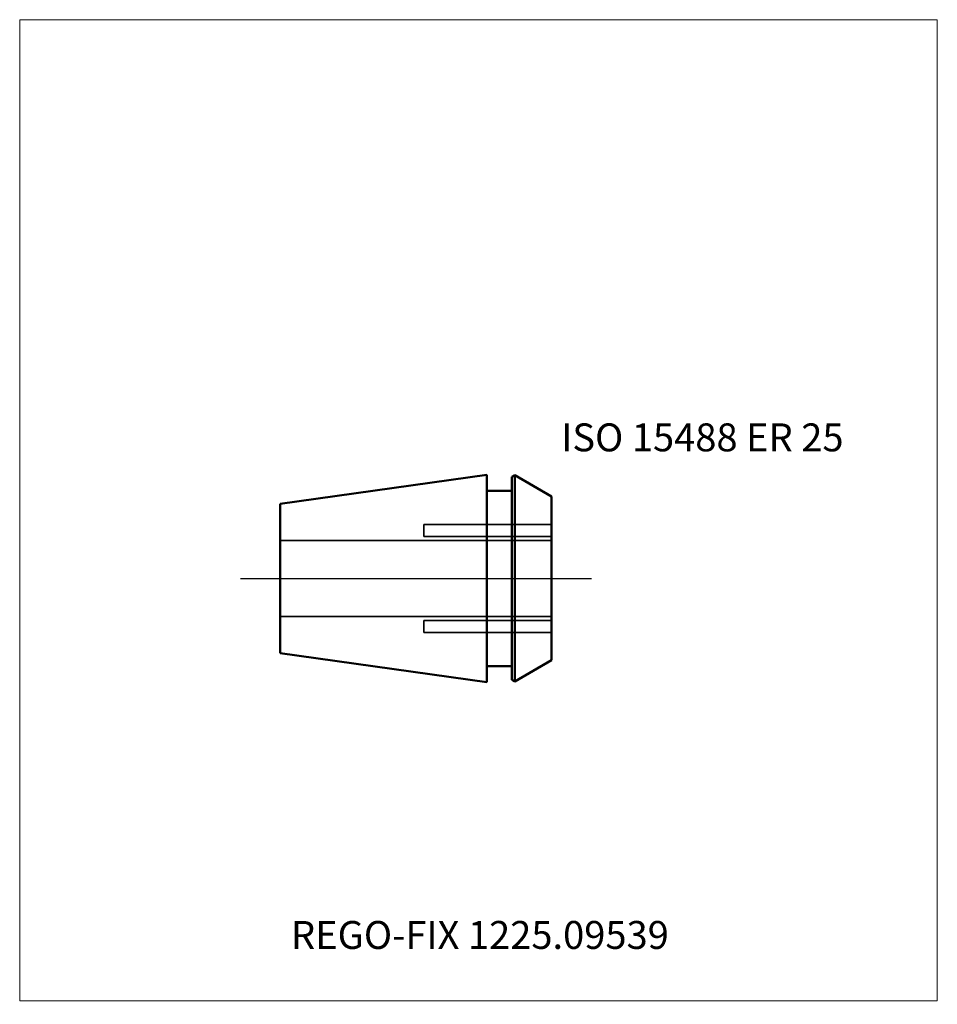
# Model space of a CAD drawing. Units: millimetres. Extents: x -55 to 60, y -53 to 70.
import ezdxf
from ezdxf.entities.mleader import LeaderData, LeaderLine
from ezdxf.lldxf.tags import DXFTag
from ezdxf.math import Vec2, Vec3

# ---------------------------------------------------------------- set-up
doc = ezdxf.new("R2010")
doc.units = ezdxf.units.MM
doc.layers.get('0').update_dxf_attribs({"plot": 0})
for name, color, linetype, lineweight in [('3', 1, 'Dashed_narrow', 35), ('SK1', 4, 'Continuous', 50), ('SK4', 2, 'Long_dashed_dotted_narrow', 25)]:
    doc.layers.add(name, color=color, linetype=linetype, lineweight=lineweight)
doc.layers.add('INFMAINVIEW', color=9, linetype='Continuous', lineweight=18, plot=False)
doc.layers.add('INFTOTAL', color=9, linetype='Continuous', lineweight=18, plot=False)
doc.layers.add('SK6', color=5, linetype='Continuous')
doc.styles.add('SEACAD_Monospac821_BT', font='txt')
doc.styles.get("Standard").update_dxf_attribs({"font": 'Monospac821 BT'})
tags = doc.linetypes.add('Dashed_narrow', pattern=[9.525, 6.35, -3.175]).pattern_tags.tags
tags[6:7] = [DXFTag(74, 4), DXFTag(75, 0), DXFTag(340, '0'), DXFTag(46, 0.0), DXFTag(50, 0.0), DXFTag(44, 0.0), DXFTag(45, 0.0)]
tags[4:5] = [DXFTag(74, 4), DXFTag(75, 0), DXFTag(340, '0'), DXFTag(46, 0.0), DXFTag(50, 0.0), DXFTag(44, 0.0), DXFTag(45, 0.0)]
tags = doc.linetypes.add('Long_dashed_dotted_narrow', pattern=[28.575, 19.05, -3.175, 3.175, -3.175]).pattern_tags.tags
tags[10:11] = [DXFTag(74, 4), DXFTag(75, 0), DXFTag(340, '0'), DXFTag(46, 0.0), DXFTag(50, 0.0), DXFTag(44, 0.0), DXFTag(45, 0.0)]
tags[8:9] = [DXFTag(74, 4), DXFTag(75, 0), DXFTag(340, '0'), DXFTag(46, 0.0), DXFTag(50, 0.0), DXFTag(44, 0.0), DXFTag(45, 0.0)]
tags[6:7] = [DXFTag(74, 4), DXFTag(75, 0), DXFTag(340, '0'), DXFTag(46, 0.0), DXFTag(50, 0.0), DXFTag(44, 0.0), DXFTag(45, 0.0)]
tags[4:5] = [DXFTag(74, 4), DXFTag(75, 0), DXFTag(340, '0'), DXFTag(46, 0.0), DXFTag(50, 0.0), DXFTag(44, 0.0), DXFTag(45, 0.0)]

# ---------------------------------------------------------------- blocks, each defined once
blk = doc.blocks.new('_DOT')
at = {"color": 0}
blk.add_line((0, 0), (-1, 0), dxfattribs=at)
at = {"color": 0, "const_width": 0.333}
blk.add_lwpolyline([(-0.166, 0, 1), (0.166, 0, 1)], format="xyb", close=True, dxfattribs=at)

msp = doc.modelspace()

# ---------------------------------------------------------------- linework, layer by layer
at = {"layer": '3'}
for p, q in [((-4.34, 5.2625), (-4.34, 6.7625)), ((11.66, 6.7625), (-4.34, 6.7625)), ((11.66, 5.2625), (-4.34, 5.2625)), ((-22.34, 4.7625), (11.66, 4.7625)), ((-22.34, -4.7625), (11.66, -4.7625)), ((11.66, -5.2625), (-4.34, -5.2625)), ((-4.34, -5.2625), (-4.34, -6.7625)), ((11.66, -6.7625), (-4.34, -6.7625))]:
    msp.add_line(p, q, dxfattribs=at)
at = {"layer": 'INFMAINVIEW'}
for p, q in [((-55, -52.92), (-55, 70)), ((-55, 70), (60, 70)), ((60, 70), (60, -52.92)), ((60, -52.92), (-55, -52.92))]:
    msp.add_line(p, q, dxfattribs=at)
at = {"layer": 'INFTOTAL'}
for p, q in [((-55, 70), (60, 70)), ((-55, -52.92), (-55, 70)), ((60, 70), (60, -52.92)), ((60, -52.92), (-55, -52.92))]:
    msp.add_line(p, q, dxfattribs=at)
at = {"layer": 'SK1'}
for p, q in [((3.56, 12.99), (-22.34, 9.36)), ((3.56, 12.99), (3.56, -12.99)), ((6.66, 12.71), (7.04, 12.92)), ((6.66, -12.71), (6.66, 12.71)), ((11.66, 10.26), (7.04, 12.92)), ((7.04, 12.92), (7.04, -12.92)), ((3.56, 10.99), (6.66, 10.99)), ((11.66, 10.26), (11.66, -10.26)), ((-22.34, -9.36), (-22.34, 9.36)), ((3.56, -12.99), (-22.34, -9.36)), ((3.56, -10.99), (6.66, -10.99)), ((11.66, -10.26), (7.04, -12.92)), ((6.66, -12.71), (7.04, -12.92))]:
    msp.add_line(p, q, dxfattribs=at)
at = {"layer": 'SK4'}
msp.add_line((-27.34, 0), (16.66, 0), dxfattribs=at)

# ---------------------------------------------------------------- texts
at = {"layer": 'SK6', "style": 'SEACAD_Monospac821_BT'}
msp.add_text('ISO 15488 ER 25', height=3.5, dxfattribs=at).set_placement((12.86, 15.92))

# ---------------------------------------------------------------- leaders
at = {"layer": 'SK6'}
ml = msp.add_multileader_mtext('Standard', dxfattribs=at)
ml.set_content('{\\pxsm0.9;\\fMonospac821 BT|b0||i0||c0|p34;\\W1.;REGO-FIX 1225.09539}', color=256)
ml.set_leader_properties()
ml.set_arrow_properties(name='DOT')
ml.build(insert=Vec2(0, 0))
ml.multileader.update_dxf_attribs({"leader_type": 0, "dogleg_length": 0, "arrow_head_size": 3.5})
ctx = ml.context
ctx.base_point, ctx.char_height, ctx.arrow_head_size, ctx.landing_gap_size = Vec3(-15.129, -37.166), 3.5, 3.5, 1.225
ctx.mtext.insert = Vec3(-21, -42.92)

doc.saveas('drawing.dxf')
